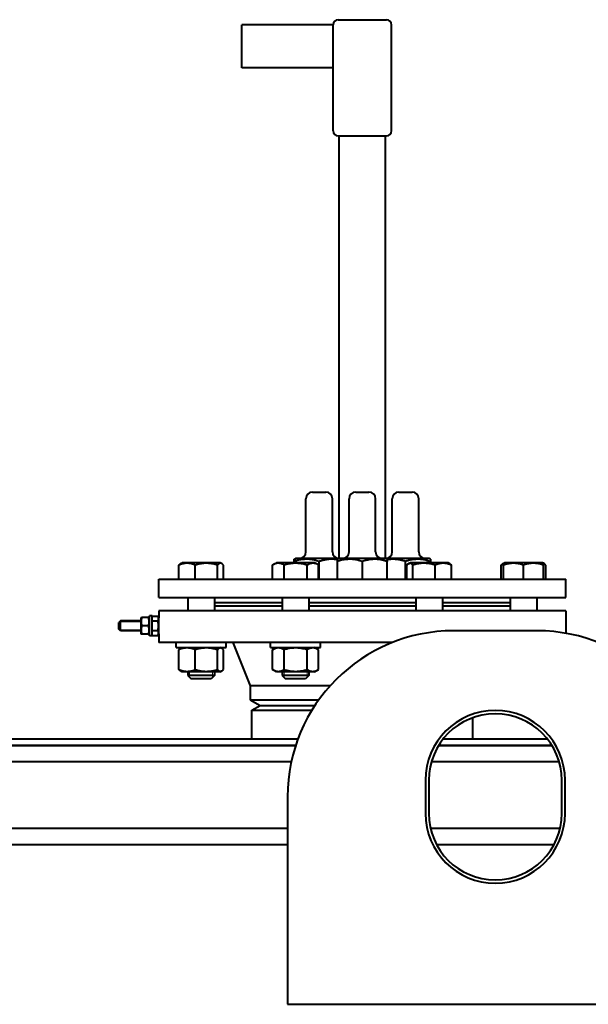
# Model space of a CAD drawing. Units: millimetres. Extents: x -4428 to 4111, y -3615 to 4038.
# Drawn here: x -3152 to -2809, y 3112 to 3705 of the extents above; entities that cross this region are included whole.
import ezdxf

# ---------------------------------------------------------------- set-up
doc = ezdxf.new("R2010")
doc.units = ezdxf.units.MM
doc.linetypes.add('K5LT_BASIC', pattern=[0])
doc.linetypes.add('K5LT_THIN', pattern=[0])
doc.layers.add('Системный слой', color=7, linetype='Continuous')

# ---------------------------------------------------------------- blocks, each defined once
blk = doc.blocks.new('U0')
at = {"layer": 'Системный слой', "color": 150, "linetype": 'K5LT_BASIC', "lineweight": 40, "true_color": 0x0080ff}
for p, q in [((-2962.84, 3701.57), (-3017.84, 3701.57)), ((-3017.84, 3688.57), (-3017.84, 3701.57)), ((-2962.84, 3637.57), (-2962.84, 3701.57)), ((-2959.84, 3704.57), (-2930.84, 3704.57)), ((-2927.84, 3637.57), (-2927.84, 3701.57)), ((-3017.84, 3675.57), (-3017.84, 3688.57)), ((-2962.84, 3675.57), (-3017.84, 3675.57)), ((-2959.84, 3634.57), (-2930.84, 3634.57)), ((-2959.34, 3380.07), (-2959.34, 3634.57)), ((-2931.34, 3380.07), (-2931.34, 3634.57)), ((-2979.32, 3384.07), (-2979.32, 3416.07)), ((-2975.32, 3420.07), (-2967.32, 3420.07)), ((-2963.32, 3384.07), (-2963.32, 3416.07)), ((-2953.34, 3384.07), (-2953.34, 3416.07)), ((-2949.34, 3420.07), (-2943.34, 3420.07)), ((-2943.34, 3420.07), (-2941.34, 3420.07)), ((-2937.34, 3384.07), (-2937.34, 3416.07)), ((-2927.36, 3384.07), (-2927.36, 3416.07)), ((-2923.36, 3420.07), (-2915.36, 3420.07)), ((-2911.36, 3384.07), (-2911.36, 3416.07)), ((-2986.32, 3379.64), (-2985.57, 3380.07)), ((-2971.32, 3380.07), (-2985.57, 3380.07)), ((-2959.59, 3380.07), (-2971.32, 3380.07)), ((-2960.34, 3379.64), (-2959.59, 3380.07)), ((-2931.09, 3380.07), (-2959.59, 3380.07)), ((-2930.34, 3379.64), (-2931.09, 3380.07)), ((-2905.11, 3380.07), (-2931.09, 3380.07)), ((-2904.36, 3379.64), (-2905.11, 3380.07)), ((-3055.71, 3367.57), (-3055.71, 3376.15)), ((-3054.75, 3376.99), (-3053.74, 3377.57)), ((-3054.34, 3377.23), (-3053.74, 3377.57)), ((-3030.94, 3377.57), (-3053.74, 3377.57)), ((-3045.87, 3367.57), (-3045.87, 3376.15)), ((-3032.5, 3367.57), (-3032.5, 3376.15)), ((-3029.94, 3376.99), (-3030.94, 3377.57)), ((-3028.98, 3367.57), (-3028.98, 3376.15)), ((-2999.37, 3376.15), (-2999.34, 3376.18)), ((-2999.37, 3367.57), (-2999.37, 3376.15)), ((-2999.34, 3376.18), (-2996.92, 3377.57)), ((-2974.12, 3377.57), (-2996.92, 3377.57)), ((-2992.39, 3367.57), (-2992.39, 3376.15)), ((-2986.32, 3378.3), (-2986.32, 3379.64)), ((-2986.32, 3377.57), (-2986.32, 3378.3)), ((-2978.54, 3367.57), (-2978.54, 3376.15)), ((-2971.7, 3376.18), (-2974.12, 3377.57)), ((-2971.66, 3376.15), (-2971.7, 3376.18)), ((-2971.66, 3367.57), (-2971.66, 3376.15)), ((-2971.32, 3367.57), (-2971.32, 3378.3)), ((-2960.34, 3378.3), (-2960.34, 3379.64)), ((-2960.34, 3367.57), (-2960.34, 3378.3)), ((-2945.34, 3367.57), (-2945.34, 3378.3)), ((-2930.34, 3379.64), (-2930.34, 3378.3)), ((-2930.34, 3367.57), (-2930.34, 3378.3)), ((-2919.36, 3367.57), (-2919.36, 3378.3)), ((-2918.56, 3367.57), (-2918.56, 3376.15)), ((-2917.59, 3376.97), (-2916.55, 3377.57)), ((-2893.75, 3377.57), (-2916.55, 3377.57)), ((-2914.91, 3367.57), (-2914.91, 3376.15)), ((-2904.36, 3379.64), (-2904.36, 3378.3)), ((-2904.36, 3377.57), (-2904.36, 3378.3)), ((-2901.51, 3367.57), (-2901.51, 3376.15)), ((-2892.72, 3376.97), (-2893.75, 3377.57)), ((-2891.75, 3367.57), (-2891.75, 3376.15)), ((-2861.7, 3367.57), (-2861.7, 3376.15)), ((-2860.74, 3376.99), (-2859.73, 3377.57)), ((-2860.36, 3367.57), (-2860.36, 3376.15)), ((-2860.33, 3377.23), (-2859.73, 3377.57)), ((-2860.3, 3367.57), (-2860.3, 3376.15)), ((-2858.18, 3377.57), (-2859.73, 3377.57)), ((-2836.93, 3377.57), (-2858.18, 3377.57)), ((-2848.27, 3367.57), (-2848.27, 3376.15)), ((-2836.33, 3377.23), (-2836.93, 3377.57)), ((-2835.92, 3376.99), (-2836.93, 3377.57)), ((-2836.3, 3367.57), (-2836.3, 3376.15)), ((-2834.96, 3367.57), (-2834.96, 3376.15)), ((-3067.84, 3367.57), (-2822.84, 3367.57)), ((-3067.84, 3356.57), (-3067.84, 3367.57)), ((-2822.84, 3356.57), (-2822.84, 3367.57)), ((-3067.84, 3356.57), (-2822.84, 3356.57)), ((-3050.34, 3356.57), (-3050.34, 3348.57)), ((-3034.34, 3356.57), (-3034.34, 3348.57)), ((-2993.52, 3356.57), (-2993.52, 3348.57)), ((-2977.52, 3356.57), (-2977.52, 3348.57)), ((-2913.15, 3356.57), (-2913.15, 3348.57)), ((-2897.15, 3356.57), (-2897.15, 3348.57)), ((-2856.33, 3356.57), (-2856.33, 3348.57)), ((-2840.33, 3356.57), (-2840.33, 3348.57)), ((-3034.34, 3353.57), (-2993.52, 3353.57)), ((-3034.34, 3351.57), (-2993.52, 3351.57)), ((-2977.52, 3353.57), (-2945.34, 3353.57)), ((-2977.52, 3351.57), (-2945.34, 3351.57)), ((-2945.34, 3353.57), (-2913.15, 3353.57)), ((-2945.34, 3351.57), (-2913.15, 3351.57)), ((-2897.15, 3353.57), (-2856.33, 3353.57)), ((-2897.15, 3351.57), (-2856.33, 3351.57)), ((-3078.49, 3344.57), (-3078.64, 3344.32)), ((-3078.64, 3344.32), (-3078.64, 3339.57)), ((-3078.49, 3344.57), (-3078.05, 3344.57)), ((-3074.03, 3344.57), (-3078.05, 3344.57)), ((-3074.03, 3344.57), (-3073.58, 3344.57)), ((-3073.44, 3344.32), (-3073.58, 3344.57)), ((-3073.44, 3333.57), (-3073.44, 3345.57)), ((-3071.84, 3345.57), (-3073.44, 3345.57)), ((-3071.84, 3333.57), (-3071.84, 3345.57)), ((-3071.84, 3345.35), (-3068.43, 3345.35)), ((-3068.43, 3345.35), (-3067.84, 3344.32)), ((-2822.84, 3348.57), (-3067.84, 3348.57)), ((-3067.84, 3348.57), (-3067.84, 3344.32)), ((-3067.84, 3334.82), (-3067.84, 3344.32)), ((-2822.84, 3348.57), (-2822.84, 3335.03)), ((-3090.84, 3342.57), (-3091.84, 3341.57)), ((-3091.84, 3339.57), (-3091.84, 3341.57)), ((-3091.84, 3337.57), (-3091.84, 3339.57)), ((-3078.64, 3342.57), (-3090.84, 3342.57)), ((-3090.84, 3339.57), (-3090.84, 3342.57)), ((-3090.84, 3336.57), (-3090.84, 3339.57)), ((-3078.64, 3339.57), (-3078.64, 3334.82)), ((-3074.03, 3339.57), (-3078.05, 3339.57)), ((-3071.84, 3342.46), (-3068.43, 3342.46)), ((-3090.84, 3336.57), (-3091.84, 3337.57)), ((-3078.64, 3336.57), (-3090.84, 3336.57)), ((-3078.49, 3334.57), (-3078.64, 3334.82)), ((-3078.05, 3334.57), (-3078.49, 3334.57)), ((-3074.03, 3334.57), (-3078.05, 3334.57)), ((-3073.58, 3334.57), (-3074.03, 3334.57)), ((-3073.44, 3334.82), (-3073.58, 3334.57)), ((-3071.84, 3333.57), (-3073.44, 3333.57)), ((-3071.84, 3336.69), (-3068.43, 3336.69)), ((-3071.84, 3333.8), (-3068.43, 3333.8)), ((-3068.43, 3333.8), (-3067.84, 3334.82)), ((-3067.84, 3334.82), (-3067.84, 3329.57)), ((-2840.34, 3336.57), (-2890.34, 3336.57)), ((-2927.09, 3329.57), (-3067.84, 3329.57)), ((-3057.34, 3326.57), (-3057.34, 3329.57)), ((-3057.34, 3326.57), (-3057.34, 3329.57)), ((-3057.34, 3326.57), (-3027.34, 3326.57)), ((-3054.77, 3325.98), (-3053.74, 3326.57)), ((-3054.34, 3326.23), (-3053.74, 3326.57)), ((-3029.92, 3325.98), (-3030.94, 3326.57)), ((-3027.34, 3326.57), (-3027.34, 3329.57)), ((-3023.34, 3329.57), (-3012.84, 3303.32)), ((-3000.52, 3326.57), (-3000.52, 3329.57)), ((-3000.52, 3326.57), (-2970.52, 3326.57)), ((-2999.37, 3325.15), (-2996.92, 3326.57)), ((-2971.66, 3325.15), (-2974.12, 3326.57)), ((-2970.52, 3326.57), (-2970.52, 3329.57)), ((-3055.73, 3313.19), (-3055.73, 3325.15)), ((-3045.93, 3313.19), (-3045.93, 3325.15)), ((-3032.55, 3313.19), (-3032.55, 3325.15)), ((-3028.96, 3313.19), (-3028.96, 3325.15)), ((-2999.37, 3313.19), (-2999.37, 3325.15)), ((-2992.45, 3313.19), (-2992.45, 3325.15)), ((-2978.59, 3313.19), (-2978.59, 3325.15)), ((-2971.66, 3313.19), (-2971.66, 3325.15)), ((-3053.74, 3311.77), (-3054.77, 3312.36)), ((-3053.74, 3311.77), (-3054.34, 3312.12)), ((-3030.94, 3311.77), (-3053.74, 3311.77)), ((-3050.34, 3311.77), (-3050.34, 3309.57)), ((-3050.34, 3309.57), (-3048.34, 3307.57)), ((-3034.34, 3309.57), (-3050.34, 3309.57)), ((-3050.34, 3309.57), (-3048.34, 3307.57)), ((-3034.34, 3309.57), (-3036.34, 3307.57)), ((-3034.34, 3311.77), (-3034.34, 3309.57)), ((-3030.94, 3311.77), (-3029.92, 3312.36)), ((-2996.92, 3311.77), (-2999.37, 3313.19)), ((-2974.12, 3311.77), (-2996.92, 3311.77)), ((-2993.52, 3311.77), (-2993.52, 3309.57)), ((-2993.52, 3309.57), (-2991.52, 3307.57)), ((-2992.43, 3309.57), (-2993.52, 3309.57)), ((-2977.52, 3309.57), (-2992.43, 3309.57)), ((-2977.52, 3309.57), (-2979.52, 3307.57)), ((-2977.52, 3311.77), (-2977.52, 3309.57)), ((-2974.12, 3311.77), (-2971.66, 3313.19)), ((-3036.34, 3307.57), (-3048.34, 3307.57)), ((-3012.84, 3303.32), (-3012.84, 3295.04)), ((-2964.8, 3303.32), (-3012.84, 3303.32)), ((-2990.7, 3307.57), (-2991.52, 3307.57)), ((-2979.52, 3307.57), (-2990.7, 3307.57)), ((-3012.84, 3295.04), (-2971.47, 3295.04)), ((-3012.84, 3295.04), (-3006.84, 3291.57)), ((-3011.84, 3288.69), (-3006.84, 3291.57)), ((-3006.84, 3291.57), (-2973.85, 3291.57)), ((-3006.84, 3291.57), (-2973.85, 3291.57)), ((-3011.84, 3271.57), (-3011.84, 3288.69)), ((-3011.84, 3288.69), (-2975.68, 3288.69)), ((-2878.84, 3271.57), (-2878.84, 3284.23)), ((-3251.34, 3271.57), (-2984.01, 3271.57)), ((-3251.34, 3267.57), (-2985.41, 3267.57)), ((-2985.41, 3267.57), (-3251.34, 3267.57)), ((-2899.38, 3267.57), (-2831.29, 3267.57)), ((-2831.29, 3267.57), (-2899.38, 3267.57)), ((-2896.56, 3271.57), (-2834.11, 3271.57)), ((-2988.11, 3257.57), (-3252.34, 3257.57)), ((-2826.88, 3257.57), (-2903.79, 3257.57)), ((-2907.34, 3246.57), (-2907.34, 3226.57)), ((-2905.34, 3246.57), (-2905.34, 3226.57)), ((-2825.34, 3226.57), (-2825.34, 3246.57)), ((-2823.34, 3226.57), (-2823.34, 3246.57)), ((-2990.34, 3236.57), (-2990.34, 3112.63)), ((-2990.34, 3217.57), (-3212.84, 3217.57)), ((-2826.36, 3217.57), (-2904.31, 3217.57)), ((-2990.34, 3207.57), (-3212.84, 3207.57)), ((-2830.14, 3207.57), (-2900.54, 3207.57)), ((-2990.34, 3112.63), (-2990.34, 3111.61)), ((-2990.34, 3111.61), (-2740.34, 3111.61))]:
    blk.add_line(p, q, dxfattribs=at)
at = {"layer": 'Системный слой', "color": 7, "linetype": 'K5LT_THIN', "lineweight": 20}
for p, q in [((-3090.84, 3342.03), (-3091.38, 3342.03)), ((-3078.64, 3342.03), (-3090.84, 3342.03)), ((-3090.84, 3337.11), (-3091.38, 3337.11)), ((-3078.64, 3337.11), (-3090.84, 3337.11)), ((-3049.26, 3311.77), (-3049.26, 3309.57)), ((-3049.26, 3309.57), (-3049.26, 3308.49)), ((-3035.43, 3311.77), (-3035.43, 3309.57)), ((-3035.43, 3309.57), (-3035.43, 3308.49)), ((-2992.44, 3311.77), (-2992.44, 3309.57)), ((-2992.44, 3309.57), (-2992.44, 3308.49)), ((-2978.6, 3311.77), (-2978.6, 3309.57)), ((-2978.6, 3309.57), (-2978.6, 3308.49))]:
    blk.add_line(p, q, dxfattribs=at)
at = {"layer": 'Системный слой', "color": 150, "linetype": 'K5LT_BASIC', "lineweight": 40, "true_color": 0x0080ff}
for centre, radius, start, end in [((-2959.84, 3701.57), 3, 90, 180), ((-2930.84, 3701.57), 3, 0, 90), ((-2959.84, 3637.57), 3, 180, 270), ((-2930.84, 3637.57), 3, 270, 0), ((-2975.32, 3416.07), 4, 90, 180), ((-2967.32, 3416.07), 4, 0, 90), ((-2967.32, 3416.07), 4, 0, 90), ((-2949.34, 3416.07), 4, 90, 180), ((-2941.34, 3416.07), 4, 0, 90), ((-2923.36, 3416.07), 4, 90, 180), ((-2915.36, 3416.07), 4, 0, 90), ((-2915.36, 3416.07), 4, 0, 90), ((-2983.32, 3384.07), 4, 270, 0), ((-2959.32, 3384.07), 4, 180, 269.72444), ((-2959.32, 3384.07), 4, 180, 270), ((-2957.34, 3384.07), 4, 270, 0), ((-2933.34, 3384.07), 4, 180, 270), ((-2931.36, 3384.07), 4, 270, 0), ((-2907.36, 3384.07), 4, 180, 270), ((-2907.36, 3384.07), 4, 180, 270), ((-2890.34, 3236.57), 100, 90, 180), ((-2840.34, 3236.57), 100, 0, 90), ((-2865.34, 3246.57), 42, 0, 180), ((-2865.34, 3246.57), 40, 0, 180), ((-2865.34, 3226.57), 42, 180, 0), ((-2865.34, 3226.57), 40, 180, 0)]:
    blk.add_arc(centre, radius, start, end, dxfattribs=at)
for points, knots in [([(-3045.87, 3376.15), (-3046.2, 3376.29), (-3046.76, 3376.5), (-3047.6, 3376.76), (-3048.21, 3376.92), (-3048.83, 3377.05), (-3049.39, 3377.14), (-3050.02, 3377.2), (-3050.62, 3377.23), (-3051.19, 3377.22), (-3051.74, 3377.19), (-3052.27, 3377.13), (-3052.88, 3377.03), (-3053.72, 3376.84), (-3054.69, 3376.55), (-3055.4, 3376.28), (-3055.71, 3376.15)], [0, 0, 0, 0, 1.784805, 2.95448, 4.35691, 4.982864, 6.146734, 7.197334, 8.231074, 9.204643, 10.126104, 11.032386, 11.927409, 13.242826, 15.356581, 17, 17, 17, 17]), ([(-3055.71, 3376.15), (-3055.6, 3376.28), (-3055.4, 3376.49), (-3055.08, 3376.77), (-3054.88, 3376.92), (-3054.75, 3376.99)], [0, 0, 0, 0, 2.132935, 3.695734, 6, 6, 6, 6]), ([(-3032.5, 3376.15), (-3032.96, 3376.29), (-3033.63, 3376.48), (-3034.6, 3376.71), (-3035.28, 3376.85), (-3036.07, 3376.98), (-3036.7, 3377.07), (-3037.45, 3377.15), (-3038.14, 3377.2), (-3038.95, 3377.23), (-3039.73, 3377.22), (-3040.48, 3377.19), (-3041.2, 3377.13), (-3042.02, 3377.03), (-3043.16, 3376.84), (-3044.48, 3376.55), (-3045.45, 3376.28), (-3045.87, 3376.15)], [0, 0, 0, 0, 1.889793, 2.772286, 3.97396, 4.613199, 5.962253, 6.508307, 7.620707, 8.715255, 9.746093, 10.721757, 11.68135, 12.629021, 14.021816, 16.259909, 18, 18, 18, 18]), ([(-3029.94, 3376.99), (-3030.03, 3377.04), (-3030.2, 3377.13), (-3030.47, 3377.21), (-3030.73, 3377.23), (-3030.97, 3377.21), (-3031.19, 3377.16), (-3031.43, 3377.06), (-3031.77, 3376.86), (-3032.15, 3376.54), (-3032.41, 3376.26), (-3032.5, 3376.15)], [0, 0, 0, 0, 1.313255, 2.437099, 3.726192, 4.928416, 5.794028, 6.682818, 8.250847, 10.680088, 12, 12, 12, 12]), ([(-3028.98, 3376.15), (-3029.09, 3376.28), (-3029.28, 3376.49), (-3029.6, 3376.77), (-3029.81, 3376.92), (-3029.94, 3376.99)], [0, 0, 0, 0, 2.132935, 3.695734, 6, 6, 6, 6]), ([(-2992.39, 3376.15), (-2992.7, 3376.33), (-2993.2, 3376.59), (-2993.88, 3376.87), (-2994.41, 3377.03), (-2994.89, 3377.14), (-2995.34, 3377.2), (-2995.78, 3377.23), (-2996.18, 3377.22), (-2996.64, 3377.18), (-2997.12, 3377.09), (-2997.73, 3376.92), (-2998.48, 3376.63), (-2999.04, 3376.34), (-2999.37, 3376.15)], [0, 0, 0, 0, 2.031939, 3.311633, 4.396645, 5.423589, 6.350589, 7.262712, 8.209919, 8.934797, 10.132776, 11.301719, 12.813416, 15, 15, 15, 15]), ([(-2978.54, 3376.15), (-2979.01, 3376.29), (-2979.71, 3376.48), (-2980.72, 3376.71), (-2981.41, 3376.85), (-2982.23, 3376.98), (-2982.89, 3377.07), (-2983.67, 3377.15), (-2984.38, 3377.2), (-2985.22, 3377.23), (-2986.03, 3377.22), (-2986.8, 3377.19), (-2987.55, 3377.13), (-2988.41, 3377.03), (-2989.59, 3376.84), (-2990.96, 3376.55), (-2991.96, 3376.28), (-2992.39, 3376.15)], [0, 0, 0, 0, 1.889793, 2.772286, 3.97396, 4.613199, 5.962253, 6.508307, 7.620707, 8.715255, 9.746093, 10.721757, 11.68135, 12.629021, 14.021816, 16.259909, 18, 18, 18, 18]), ([(-2971.32, 3378.3), (-2971.83, 3378.47), (-2972.58, 3378.7), (-2973.68, 3378.99), (-2974.43, 3379.16), (-2975.13, 3379.3), (-2975.83, 3379.42), (-2976.52, 3379.51), (-2977.18, 3379.57), (-2977.8, 3379.62), (-2978.56, 3379.64), (-2979.43, 3379.64), (-2980.27, 3379.59), (-2981.08, 3379.51), (-2982, 3379.39), (-2983.16, 3379.18), (-2984.64, 3378.83), (-2985.73, 3378.5), (-2986.32, 3378.3)], [0, 0, 0, 0, 1.994782, 2.926302, 4.194736, 4.869488, 5.569083, 6.869879, 7.454581, 8.04408, 9.199436, 10.287542, 11.31741, 12.330313, 13.330634, 14.800806, 16.699291, 19, 19, 19, 19]), ([(-2971.7, 3376.18), (-2971.84, 3376.26), (-2972.11, 3376.41), (-2972.54, 3376.62), (-2973, 3376.81), (-2973.48, 3376.98), (-2973.91, 3377.09), (-2974.3, 3377.17), (-2974.68, 3377.21), (-2975.07, 3377.23), (-2975.46, 3377.22), (-2975.83, 3377.18), (-2976.22, 3377.11), (-2976.66, 3377), (-2977.44, 3376.74), (-2978.08, 3376.42), (-2978.54, 3376.15)], [0, 0, 0, 0, 1.111608, 2.036463, 3.232047, 4.547402, 5.63364, 6.427854, 7.427589, 8.453462, 9.29229, 10.256956, 11.212478, 12.152922, 13.523958, 17, 17, 17, 17]), ([(-2960.34, 3379.33), (-2960.65, 3379.39), (-2961.23, 3379.48), (-2962.1, 3379.57), (-2962.95, 3379.63), (-2963.79, 3379.65), (-2964.55, 3379.63), (-2965.29, 3379.59), (-2966.1, 3379.51), (-2966.92, 3379.4), (-2968.1, 3379.19), (-2969.52, 3378.86), (-2970.74, 3378.49), (-2971.32, 3378.3)], [0, 0, 0, 0, 1.182507, 2.224902, 3.287316, 4.403187, 5.414103, 6.174607, 7.202344, 8.493426, 9.262143, 11.715005, 14, 14, 14, 14]), ([(-2945.34, 3378.3), (-2945.85, 3378.47), (-2946.6, 3378.7), (-2947.7, 3378.99), (-2948.45, 3379.16), (-2949.15, 3379.3), (-2949.85, 3379.42), (-2950.54, 3379.51), (-2951.2, 3379.57), (-2951.82, 3379.62), (-2952.58, 3379.64), (-2953.45, 3379.64), (-2954.29, 3379.59), (-2955.1, 3379.51), (-2956.02, 3379.39), (-2957.18, 3379.18), (-2958.66, 3378.83), (-2959.75, 3378.5), (-2960.34, 3378.3)], [0, 0, 0, 0, 1.994782, 2.926302, 4.194736, 4.869488, 5.569083, 6.869879, 7.454581, 8.04408, 9.199436, 10.287542, 11.31741, 12.330313, 13.330634, 14.800806, 16.699291, 19, 19, 19, 19]), ([(-2930.34, 3378.3), (-2930.85, 3378.47), (-2931.6, 3378.7), (-2932.87, 3379.04), (-2933.81, 3379.24), (-2934.85, 3379.42), (-2935.7, 3379.53), (-2936.66, 3379.61), (-2937.61, 3379.65), (-2938.48, 3379.63), (-2939.32, 3379.59), (-2940.1, 3379.51), (-2941.04, 3379.39), (-2942.44, 3379.13), (-2943.92, 3378.75), (-2944.98, 3378.42), (-2945.34, 3378.3)], [0, 0, 0, 0, 1.784805, 2.61827, 4.35691, 4.982864, 6.146734, 7.197334, 8.231074, 9.304575, 10.126104, 11.032386, 11.927409, 13.303687, 15.770337, 17, 17, 17, 17]), ([(-2919.36, 3378.3), (-2919.96, 3378.5), (-2920.85, 3378.77), (-2922, 3379.06), (-2922.9, 3379.25), (-2923.84, 3379.42), (-2924.81, 3379.54), (-2925.81, 3379.62), (-2926.76, 3379.65), (-2927.62, 3379.63), (-2928.51, 3379.58), (-2929.4, 3379.48), (-2930.07, 3379.38), (-2930.34, 3379.33)], [0, 0, 0, 0, 2.360137, 3.477167, 4.471715, 5.803579, 7.066975, 8.185033, 9.596769, 10.629715, 11.4617, 12.966438, 14, 14, 14, 14]), ([(-2904.36, 3378.3), (-2904.87, 3378.47), (-2905.62, 3378.7), (-2906.72, 3378.99), (-2907.47, 3379.16), (-2908.17, 3379.3), (-2908.87, 3379.42), (-2909.56, 3379.51), (-2910.22, 3379.57), (-2910.84, 3379.62), (-2911.6, 3379.64), (-2912.47, 3379.64), (-2913.31, 3379.59), (-2914.12, 3379.51), (-2915.04, 3379.39), (-2916.2, 3379.18), (-2917.68, 3378.83), (-2918.77, 3378.5), (-2919.36, 3378.3)], [0, 0, 0, 0, 1.994782, 2.926302, 4.194736, 4.869488, 5.569083, 6.869879, 7.454581, 8.04408, 9.199436, 10.287542, 11.31741, 12.330313, 13.330634, 14.800806, 16.699291, 19, 19, 19, 19]), ([(-2917.59, 3376.97), (-2917.75, 3376.88), (-2918.07, 3376.65), (-2918.39, 3376.33), (-2918.56, 3376.15)], [0, 0, 0, 0, 2.428492, 5, 5, 5, 5]), ([(-2914.91, 3376.15), (-2915.05, 3376.31), (-2915.32, 3376.58), (-2915.69, 3376.87), (-2915.99, 3377.04), (-2916.24, 3377.15), (-2916.48, 3377.21), (-2916.71, 3377.23), (-2916.95, 3377.22), (-2917.17, 3377.16), (-2917.39, 3377.08), (-2917.53, 3377.01), (-2917.59, 3376.97)], [0, 0, 0, 0, 2.178893, 4.003087, 5.358592, 6.528219, 7.565076, 8.859797, 9.843508, 11.013417, 12.069469, 13, 13, 13, 13]), ([(-2901.51, 3376.15), (-2901.96, 3376.29), (-2902.64, 3376.48), (-2903.77, 3376.74), (-2904.61, 3376.91), (-2905.54, 3377.05), (-2906.3, 3377.14), (-2907.16, 3377.2), (-2908, 3377.23), (-2908.78, 3377.22), (-2909.65, 3377.18), (-2910.58, 3377.09), (-2911.74, 3376.92), (-2913.19, 3376.63), (-2914.27, 3376.34), (-2914.91, 3376.15)], [0, 0, 0, 0, 1.679816, 2.464254, 4.100621, 4.689754, 5.785161, 6.773962, 7.746893, 8.757247, 9.530451, 10.808294, 12.055167, 13.667644, 16, 16, 16, 16]), ([(-2891.75, 3376.15), (-2892.09, 3376.29), (-2892.64, 3376.5), (-2893.47, 3376.76), (-2894.08, 3376.92), (-2894.69, 3377.05), (-2895.24, 3377.14), (-2895.87, 3377.2), (-2896.46, 3377.23), (-2897.03, 3377.22), (-2897.57, 3377.19), (-2898.1, 3377.13), (-2898.7, 3377.03), (-2899.53, 3376.84), (-2900.5, 3376.55), (-2901.2, 3376.28), (-2901.51, 3376.15)], [0, 0, 0, 0, 1.784805, 2.95448, 4.35691, 4.982864, 6.146734, 7.197334, 8.231074, 9.204643, 10.126104, 11.032386, 11.927409, 13.242826, 15.356581, 17, 17, 17, 17]), ([(-2892.72, 3376.97), (-2892.56, 3376.88), (-2892.24, 3376.65), (-2891.92, 3376.33), (-2891.75, 3376.15)], [0, 0, 0, 0, 2.428492, 5, 5, 5, 5]), ([(-2861.7, 3376.15), (-2861.58, 3376.28), (-2861.39, 3376.49), (-2861.07, 3376.77), (-2860.86, 3376.92), (-2860.74, 3376.99)], [0, 0, 0, 0, 2.132935, 3.695734, 6, 6, 6, 6]), ([(-2860.33, 3377.23), (-2860.33, 3377.23), (-2860.33, 3377.21), (-2860.34, 3377.14), (-2860.34, 3377.01), (-2860.35, 3376.73), (-2860.36, 3376.41), (-2860.36, 3376.15)], [0, 0, 0, 0, 1.090316, 2.127909, 3.410258, 4.835435, 8, 8, 8, 8]), ([(-2860.3, 3376.15), (-2860.3, 3376.34), (-2860.31, 3376.64), (-2860.31, 3376.94), (-2860.32, 3377.12), (-2860.32, 3377.21), (-2860.33, 3377.23), (-2860.33, 3377.23)], [0, 0, 0, 0, 2.310349, 4.003229, 5.428271, 6.836519, 8, 8, 8, 8]), ([(-2848.27, 3376.15), (-2848.68, 3376.29), (-2849.28, 3376.48), (-2850.16, 3376.71), (-2850.76, 3376.85), (-2851.47, 3376.98), (-2852.04, 3377.07), (-2852.72, 3377.15), (-2853.34, 3377.2), (-2854.07, 3377.23), (-2854.78, 3377.22), (-2855.45, 3377.19), (-2856.1, 3377.13), (-2856.84, 3377.03), (-2857.86, 3376.84), (-2859.05, 3376.55), (-2859.92, 3376.28), (-2860.3, 3376.15)], [0, 0, 0, 0, 1.889793, 2.772286, 3.97396, 4.613199, 5.962253, 6.508307, 7.620707, 8.715255, 9.746093, 10.721757, 11.68135, 12.629021, 14.021816, 16.259909, 18, 18, 18, 18]), ([(-2836.3, 3376.15), (-2836.71, 3376.29), (-2837.31, 3376.48), (-2838.32, 3376.74), (-2839.07, 3376.91), (-2839.9, 3377.05), (-2840.57, 3377.14), (-2841.35, 3377.2), (-2842.1, 3377.23), (-2842.8, 3377.22), (-2843.57, 3377.18), (-2844.4, 3377.09), (-2845.44, 3376.92), (-2846.73, 3376.63), (-2847.7, 3376.34), (-2848.27, 3376.15)], [0, 0, 0, 0, 1.679816, 2.464254, 4.100621, 4.689754, 5.785161, 6.773962, 7.746893, 8.757247, 9.530451, 10.808294, 12.055167, 13.667644, 16, 16, 16, 16]), ([(-2836.33, 3377.23), (-2836.33, 3377.23), (-2836.32, 3377.21), (-2836.32, 3377.14), (-2836.32, 3377.01), (-2836.31, 3376.73), (-2836.3, 3376.41), (-2836.3, 3376.15)], [0, 0, 0, 0, 1.090316, 2.127909, 3.410258, 4.835435, 8, 8, 8, 8]), ([(-2834.96, 3376.15), (-2835.07, 3376.28), (-2835.27, 3376.49), (-2835.59, 3376.77), (-2835.8, 3376.92), (-2835.92, 3376.99)], [0, 0, 0, 0, 2.132935, 3.695734, 6, 6, 6, 6]), ([(-3078.05, 3344.57), (-3078.14, 3344.29), (-3078.26, 3343.88), (-3078.38, 3343.33), (-3078.43, 3342.97), (-3078.47, 3342.62), (-3078.49, 3342.31), (-3078.49, 3341.97), (-3078.48, 3341.59), (-3078.43, 3341.14), (-3078.32, 3340.47), (-3078.17, 3339.93), (-3078.05, 3339.57)], [0, 0, 0, 0, 2.259309, 3.219175, 4.306071, 5.100503, 5.904859, 6.674572, 7.743491, 8.780356, 10.126867, 13, 13, 13, 13]), ([(-3074.03, 3339.57), (-3073.93, 3339.85), (-3073.81, 3340.26), (-3073.7, 3340.81), (-3073.64, 3341.18), (-3073.6, 3341.53), (-3073.58, 3341.84), (-3073.58, 3342.18), (-3073.59, 3342.55), (-3073.64, 3343), (-3073.76, 3343.68), (-3073.91, 3344.21), (-3074.03, 3344.57)], [0, 0, 0, 0, 2.259309, 3.219175, 4.306071, 5.100503, 5.904859, 6.674572, 7.743491, 8.780356, 10.126867, 13, 13, 13, 13]), ([(-3068.43, 3342.46), (-3068.32, 3342.65), (-3068.18, 3342.93), (-3068.07, 3343.28), (-3068.02, 3343.49), (-3067.99, 3343.69), (-3067.98, 3343.89), (-3067.99, 3344.12), (-3068.02, 3344.36), (-3068.12, 3344.71), (-3068.26, 3345.05), (-3068.39, 3345.28), (-3068.43, 3345.35)], [0, 0, 0, 0, 2.66649, 3.810425, 4.700444, 5.503844, 6.499853, 7.395429, 8.43653, 9.794823, 12.05967, 13, 13, 13, 13]), ([(-3078.05, 3339.57), (-3078.14, 3339.29), (-3078.26, 3338.88), (-3078.38, 3338.33), (-3078.43, 3337.97), (-3078.47, 3337.62), (-3078.49, 3337.31), (-3078.49, 3336.97), (-3078.48, 3336.59), (-3078.43, 3336.14), (-3078.32, 3335.47), (-3078.17, 3334.93), (-3078.05, 3334.57)], [0, 0, 0, 0, 2.259309, 3.219175, 4.306071, 5.100503, 5.904859, 6.674572, 7.743491, 8.780356, 10.126867, 13, 13, 13, 13]), ([(-3074.03, 3334.57), (-3073.93, 3334.85), (-3073.81, 3335.26), (-3073.7, 3335.81), (-3073.64, 3336.18), (-3073.6, 3336.53), (-3073.58, 3336.84), (-3073.58, 3337.18), (-3073.59, 3337.55), (-3073.64, 3338), (-3073.76, 3338.68), (-3073.91, 3339.21), (-3074.03, 3339.57)], [0, 0, 0, 0, 2.259309, 3.219175, 4.306071, 5.100503, 5.904859, 6.674572, 7.743491, 8.780356, 10.126867, 13, 13, 13, 13]), ([(-3068.43, 3336.69), (-3068.39, 3336.82), (-3068.29, 3337.16), (-3068.15, 3337.79), (-3068.05, 3338.42), (-3068, 3338.9), (-3067.99, 3339.17), (-3067.98, 3339.35), (-3067.98, 3339.49), (-3067.98, 3339.65), (-3067.98, 3339.85), (-3068, 3340.09), (-3068.02, 3340.43), (-3068.08, 3340.92), (-3068.18, 3341.49), (-3068.3, 3342.01), (-3068.38, 3342.31), (-3068.43, 3342.46)], [0, 0, 0, 0, 3.152296, 8.024027, 14.430358, 17.4743, 18.996271, 20.518242, 21.409855, 22.301468, 24.084694, 25.867919, 27.651145, 31.792504, 37.072525, 40.536262, 44, 44, 44, 44]), ([(-3068.43, 3333.8), (-3068.32, 3333.99), (-3068.18, 3334.27), (-3068.07, 3334.62), (-3068.02, 3334.83), (-3067.99, 3335.03), (-3067.98, 3335.23), (-3067.99, 3335.46), (-3068.02, 3335.7), (-3068.12, 3336.05), (-3068.26, 3336.39), (-3068.39, 3336.62), (-3068.43, 3336.69)], [0, 0, 0, 0, 2.66649, 3.810425, 4.700444, 5.503844, 6.499853, 7.395429, 8.43653, 9.794823, 12.05967, 13, 13, 13, 13]), ([(-3045.93, 3325.15), (-3046.33, 3325.32), (-3046.89, 3325.53), (-3047.72, 3325.78), (-3048.26, 3325.92), (-3048.88, 3326.05), (-3049.43, 3326.14), (-3050.06, 3326.2), (-3050.68, 3326.23), (-3051.25, 3326.22), (-3051.88, 3326.18), (-3052.57, 3326.09), (-3053.41, 3325.92), (-3054.47, 3325.63), (-3055.26, 3325.34), (-3055.73, 3325.15)], [0, 0, 0, 0, 2.032024, 2.780687, 4.100621, 4.689754, 5.785161, 6.773962, 7.746893, 8.757247, 9.530451, 10.808294, 12.055167, 13.667644, 16, 16, 16, 16]), ([(-3055.73, 3325.15), (-3055.63, 3325.27), (-3055.45, 3325.45), (-3055.13, 3325.74), (-3054.92, 3325.9), (-3054.77, 3325.98)], [0, 0, 0, 0, 1.918282, 3.267661, 6, 6, 6, 6]), ([(-3032.55, 3325.15), (-3033, 3325.29), (-3033.68, 3325.48), (-3034.65, 3325.71), (-3035.32, 3325.85), (-3036.12, 3325.98), (-3036.75, 3326.07), (-3037.5, 3326.15), (-3038.19, 3326.2), (-3039.01, 3326.23), (-3039.79, 3326.22), (-3040.53, 3326.19), (-3041.26, 3326.13), (-3042.08, 3326.03), (-3043.22, 3325.84), (-3044.54, 3325.55), (-3045.51, 3325.28), (-3045.93, 3325.15)], [0, 0, 0, 0, 1.889793, 2.772286, 3.97396, 4.613199, 5.962253, 6.508307, 7.620707, 8.715255, 9.746093, 10.721757, 11.68135, 12.629021, 14.021816, 16.259909, 18, 18, 18, 18]), ([(-3029.92, 3325.98), (-3029.99, 3326.02), (-3030.13, 3326.09), (-3030.34, 3326.17), (-3030.54, 3326.22), (-3030.75, 3326.23), (-3030.96, 3326.22), (-3031.2, 3326.16), (-3031.51, 3326.04), (-3031.96, 3325.75), (-3032.33, 3325.4), (-3032.55, 3325.15)], [0, 0, 0, 0, 1.013607, 1.907108, 2.817762, 3.774163, 4.640723, 5.732163, 6.948672, 8.887773, 12, 12, 12, 12]), ([(-3028.96, 3325.15), (-3029.06, 3325.27), (-3029.23, 3325.45), (-3029.55, 3325.74), (-3029.77, 3325.9), (-3029.92, 3325.98)], [0, 0, 0, 0, 1.918282, 3.267661, 6, 6, 6, 6]), ([(-2992.45, 3325.15), (-2992.72, 3325.31), (-2993.16, 3325.54), (-2993.75, 3325.8), (-2994.15, 3325.94), (-2994.53, 3326.05), (-2994.92, 3326.14), (-2995.37, 3326.2), (-2995.79, 3326.23), (-2996.2, 3326.22), (-2996.58, 3326.19), (-2996.96, 3326.13), (-2997.38, 3326.03), (-2997.97, 3325.84), (-2998.66, 3325.55), (-2999.16, 3325.28), (-2999.37, 3325.15)], [0, 0, 0, 0, 2.031977, 3.339718, 4.35691, 4.982864, 6.146734, 7.197334, 8.231074, 9.204643, 10.126104, 11.032386, 11.927409, 13.242826, 15.356581, 17, 17, 17, 17]), ([(-2978.59, 3325.15), (-2978.91, 3325.25), (-2979.74, 3325.47), (-2981.24, 3325.82), (-2982.75, 3326.06), (-2983.91, 3326.17), (-2984.56, 3326.21), (-2984.98, 3326.22), (-2985.33, 3326.23), (-2985.71, 3326.23), (-2986.18, 3326.22), (-2986.75, 3326.19), (-2987.57, 3326.13), (-2988.76, 3325.99), (-2990.11, 3325.75), (-2991.38, 3325.45), (-2992.09, 3325.26), (-2992.45, 3325.15)], [0, 0, 0, 0, 3.152296, 8.024027, 14.430358, 17.4743, 18.996271, 20.518242, 21.409855, 22.301468, 24.084694, 25.867919, 27.651145, 31.792504, 37.072525, 40.536262, 44, 44, 44, 44]), ([(-2971.66, 3325.15), (-2971.93, 3325.31), (-2972.38, 3325.54), (-2972.96, 3325.8), (-2973.37, 3325.94), (-2973.75, 3326.05), (-2974.14, 3326.14), (-2974.58, 3326.2), (-2975.01, 3326.23), (-2975.41, 3326.22), (-2975.8, 3326.19), (-2976.17, 3326.13), (-2976.6, 3326.03), (-2977.19, 3325.84), (-2977.87, 3325.55), (-2978.37, 3325.28), (-2978.59, 3325.15)], [0, 0, 0, 0, 2.031977, 3.339718, 4.35691, 4.982864, 6.146734, 7.197334, 8.231074, 9.204643, 10.126104, 11.032386, 11.927409, 13.242826, 15.356581, 17, 17, 17, 17]), ([(-3054.77, 3312.36), (-3054.87, 3312.42), (-3055.04, 3312.54), (-3055.37, 3312.81), (-3055.58, 3313.03), (-3055.73, 3313.19)], [0, 0, 0, 0, 1.912503, 3.220303, 6, 6, 6, 6]), ([(-3055.73, 3313.19), (-3055.32, 3313.03), (-3054.77, 3312.82), (-3053.94, 3312.56), (-3053.39, 3312.42), (-3052.78, 3312.29), (-3052.23, 3312.21), (-3051.59, 3312.14), (-3050.98, 3312.11), (-3050.41, 3312.12), (-3049.77, 3312.17), (-3049.09, 3312.25), (-3048.24, 3312.42), (-3047.19, 3312.71), (-3046.39, 3313), (-3045.93, 3313.19)], [0, 0, 0, 0, 2.032024, 2.780687, 4.100621, 4.689754, 5.785161, 6.773962, 7.746893, 8.757247, 9.530451, 10.808294, 12.055167, 13.667644, 16, 16, 16, 16]), ([(-3045.93, 3313.19), (-3045.47, 3313.05), (-3044.8, 3312.87), (-3043.82, 3312.64), (-3043.15, 3312.5), (-3042.36, 3312.36), (-3041.73, 3312.27), (-3040.97, 3312.19), (-3040.28, 3312.14), (-3039.47, 3312.11), (-3038.69, 3312.12), (-3037.94, 3312.16), (-3037.22, 3312.22), (-3036.39, 3312.32), (-3035.26, 3312.5), (-3033.93, 3312.8), (-3032.97, 3313.07), (-3032.55, 3313.19)], [0, 0, 0, 0, 1.889793, 2.772286, 3.97396, 4.613199, 5.962253, 6.508307, 7.620707, 8.715255, 9.746093, 10.721757, 11.68135, 12.629021, 14.021816, 16.259909, 18, 18, 18, 18]), ([(-3032.55, 3313.19), (-3032.4, 3313.03), (-3032.19, 3312.81), (-3031.87, 3312.54), (-3031.61, 3312.37), (-3031.35, 3312.24), (-3031.11, 3312.16), (-3030.87, 3312.12), (-3030.63, 3312.12), (-3030.4, 3312.16), (-3030.16, 3312.24), (-3030, 3312.32), (-3029.92, 3312.36)], [0, 0, 0, 0, 2.191556, 3.228797, 4.853764, 5.968981, 7.168673, 8.365718, 9.486763, 10.643006, 11.815623, 13, 13, 13, 13]), ([(-3029.92, 3312.36), (-3029.82, 3312.42), (-3029.64, 3312.54), (-3029.32, 3312.81), (-3029.11, 3313.03), (-3028.96, 3313.19)], [0, 0, 0, 0, 1.912503, 3.220303, 6, 6, 6, 6]), ([(-2999.37, 3313.19), (-2999.11, 3313.04), (-2998.66, 3312.8), (-2998.07, 3312.55), (-2997.67, 3312.41), (-2997.29, 3312.29), (-2996.9, 3312.21), (-2996.45, 3312.14), (-2996.03, 3312.11), (-2995.63, 3312.12), (-2995.24, 3312.16), (-2994.87, 3312.22), (-2994.44, 3312.32), (-2993.85, 3312.5), (-2993.16, 3312.8), (-2992.66, 3313.07), (-2992.45, 3313.19)], [0, 0, 0, 0, 2.031977, 3.339718, 4.35691, 4.982864, 6.146734, 7.197334, 8.231074, 9.204643, 10.126104, 11.032386, 11.927409, 13.242826, 15.356581, 17, 17, 17, 17]), ([(-2992.45, 3313.19), (-2992.12, 3313.1), (-2991.3, 3312.87), (-2989.8, 3312.53), (-2988.29, 3312.28), (-2987.13, 3312.18), (-2986.48, 3312.14), (-2986.06, 3312.12), (-2985.71, 3312.12), (-2985.33, 3312.12), (-2984.85, 3312.13), (-2984.28, 3312.15), (-2983.46, 3312.21), (-2982.28, 3312.35), (-2980.92, 3312.6), (-2979.66, 3312.89), (-2978.94, 3313.09), (-2978.59, 3313.19)], [0, 0, 0, 0, 3.152296, 8.024027, 14.430358, 17.4743, 18.996271, 20.518242, 21.409855, 22.301468, 24.084694, 25.867919, 27.651145, 31.792504, 37.072525, 40.536262, 44, 44, 44, 44]), ([(-2978.59, 3313.19), (-2978.32, 3313.04), (-2977.88, 3312.8), (-2977.29, 3312.55), (-2976.89, 3312.41), (-2976.5, 3312.29), (-2976.11, 3312.21), (-2975.67, 3312.14), (-2975.25, 3312.11), (-2974.84, 3312.12), (-2974.46, 3312.16), (-2974.08, 3312.22), (-2973.65, 3312.32), (-2973.06, 3312.5), (-2972.38, 3312.8), (-2971.88, 3313.07), (-2971.66, 3313.19)], [0, 0, 0, 0, 2.031977, 3.339718, 4.35691, 4.982864, 6.146734, 7.197334, 8.231074, 9.204643, 10.126104, 11.032386, 11.927409, 13.242826, 15.356581, 17, 17, 17, 17])]:
    blk.add_open_spline(points, degree=3, knots=knots, dxfattribs=at)
for points in [[(-2860.35, 3376.64), (-2860.8, 3376.5), (-2861.25, 3376.33), (-2861.7, 3376.15)], [(-2835.92, 3376.99), (-2836.05, 3377.07), (-2836.19, 3377.13), (-2836.32, 3377.17)]]:
    blk.add_open_spline(points, degree=3, dxfattribs=at)

msp = doc.modelspace()

# ---------------------------------------------------------------- block references
at = {"layer": 'Системный слой'}
msp.add_blockref('U0', (0, 0), dxfattribs=at)

doc.saveas('drawing.dxf')
